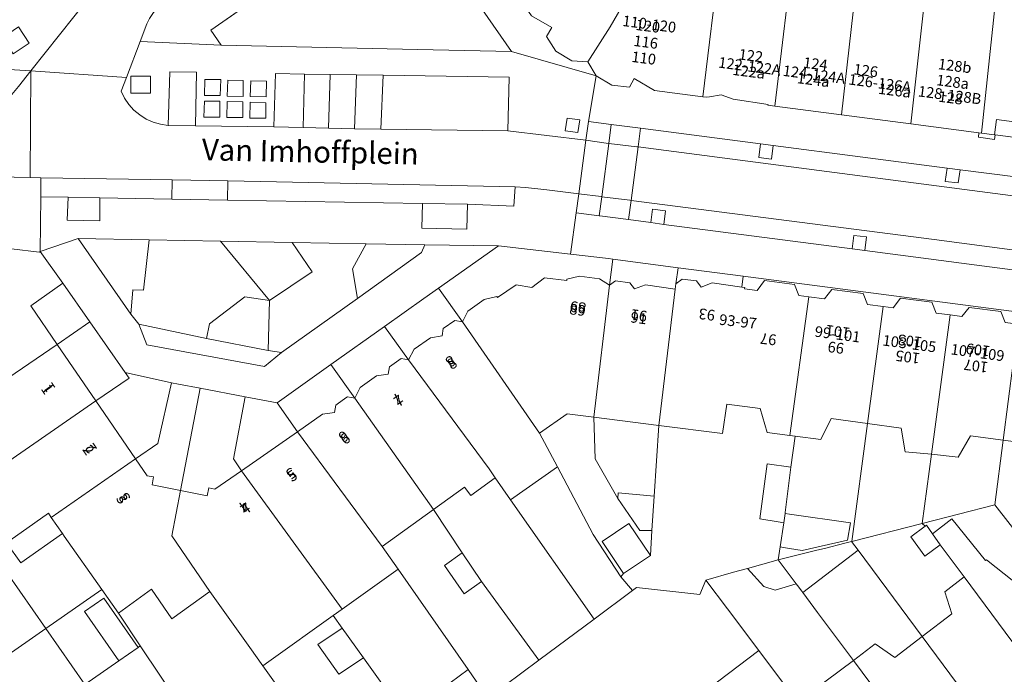
# Model space of a CAD drawing. Units: metres. Extents: x 80931 to 85533, y 454603 to 458423.
# Drawn here: x 83185 to 83277, y 455283 to 455344 of the extents above; entities that cross this region are included whole.
import ezdxf
from ezdxf.enums import TextEntityAlignment as Align

# ---------------------------------------------------------------- set-up
doc = ezdxf.new("R2010")
doc.units = ezdxf.units.M
doc.header["$MEASUREMENT"] = 0
for name, color, linetype, lineweight in [('Begroeid terreindeel_groenvoorziening_0', 7, 'Continuous', 0), ('Begroeid terreindeel_groenvoorziening_heesters_0', 7, 'Continuous', 0), ('Begroeid terreindeel_groenvoorziening_planten_0', 7, 'Continuous', 0), ('Begroeid terreindeel_groenvoorziening_struikrozen_0', 7, 'Continuous', 0), ('Nummeraanduiding', 7, 'Continuous', 0), ('Nummeraanduidingreeks', 7, 'Continuous', 0), ('Onbegroeid terreindeel_erf_0', 7, 'Continuous', 0), ('Onbegroeid terreindeel_gesloten verharding_0', 7, 'Continuous', 0), ('Onbegroeid terreindeel_onverhard_0', 7, 'Continuous', 0), ('Openbare ruimte label_Weg', 7, 'Continuous', 0), ('Pand_0', 7, 'Continuous', 0), ('Scheiding_0', 7, 'Continuous', 0), ('Wegdeel_open verharding_0', 7, 'Continuous', 0), ('Wegdeel_open verharding_gebakken klinkers_0', 7, 'Continuous', 0), ('Wegdeel_open verharding_gebakken klinkers_verkeersdrempel_0', 7, 'Continuous', 0), ('Wegdeel_open verharding_sierbestrating_0', 7, 'Continuous', 0), ('Wegdeel_open verharding_tegels_0', 7, 'Continuous', 0)]:
    doc.layers.add(name, color=color, linetype=linetype, lineweight=lineweight)

# ---------------------------------------------------------------- blocks, each defined once
blk = doc.blocks.new('BGT_lev_stadsdelen_Haagse Hout_REALDWG_1_FMEBLOCK103')
at = {"layer": 'Wegdeel_open verharding_tegels_0'}
blk.add_lwpolyline([(-29.1475, 5.902), (-33.6335, 6.489), (-33.6925, 6.056), (-35.1995, 6.263), (-35.1425, 6.682), (-41.4805, 7.503), (-47.9505, 8.354), (-54.1315, 9.167), (-54.7795, 9.252), (-54.7735, 9.325), (-58.0215, 9.805), (-59.1295, 10.208), (-60.2355, 10.02), (-60.4805, 9.978), (-60.8375, 10.024), (-65.3445, 10.603), (-67.2215, 11.724), (-67.6805, 10.91), (-69.3055, 11.1), (-70.7605, 11.991), (-71.4975, 7.738), (-69.3765, 7.46), (-66.6505, 7.103), (-55.4755, 5.639), (-54.2975, 5.491), (-38.0955, 3.385), (-36.8945, 3.232), (-20.7045, 1.17)], dxfattribs=at)
blk = doc.blocks.new('BGT_lev_stadsdelen_Haagse Hout_REALDWG_1_FMEBLOCK230')
at = {"layer": 'Onbegroeid terreindeel_erf_0'}
for points in [[(13.287, 3.5), (18.95, 7.773), (16.014, 11.657), (13.997, 14.323), (13.442, 12.98), (7.552, 13.653), (7.17, 13.369), (3.609, 10.714), (-1.55, 6.868), (-6.279, 3.344), (-8.107, 6.021), (-13.981, 1.67), (-18.95, -2.01), (-14.376, -8.586), (-10.387, -14.323), (-9.734, -13.868), (-7.827, -12.43), (-4.163, -9.665), (-2.038, -8.062), (1.796, -5.169), (7.344, -0.983)], [(-7.27, -3.795), (-3.817, -8.802), (-10.247, -13.237), (-13.701, -8.231)]]:
    blk.add_lwpolyline(points, close=True, dxfattribs=at)
blk = doc.blocks.new('BGT_lev_stadsdelen_Haagse Hout_REALDWG_1_FMEBLOCK292')
at = {"layer": 'Wegdeel_open verharding_tegels_0'}
for points in [[(-34.602, 48.948), (-34.421, 49.073), (-31.449, 44.782), (-31.621, 44.783), (-31.682, 44.875), (-32.531, 44.309), (-31.729, 43.106), (-31.337, 41.925), (-30.468, 41.208), (-29.66, 40.058), (-28.838, 40.637), (-28.895, 40.719), (-28.714, 40.844), (-25.738, 36.556), (-22.277, 31.564), (-18.886, 26.668), (-15.418, 21.677), (-13.971, 19.584), (-12.095, 16.881), (-10.425, 14.457), (-8.553, 11.759), (-6.87, 9.349), (-4.981, 6.63), (-3.299, 4.21), (-1.412, 1.509), (-1.098, 1.055), (2.296, -3.843), (5.678, -8.725), (9.329, -14.008), (12.54, -18.656), (16.026, -23.701), (19.205, -28.3), (22.823, -33.521), (26.322, -38.567), (29.95, -43.797), (33.338, -48.692), (36.73, -53.592), (37.484, -54.685), (39.439, -53.278), (38.571, -52.051), (39.859, -51.159), (28.192, -34.286), (26.627, -32.023), (-13.415, 25.886), (-14.98, 28.148), (-24.672, 42.165), (-23.198, 43.186), (-26.361, 47.746), (-26.367, 47.756), (-26.839, 48.578), (-28.017, 53.283), (-28.89, 53.425), (-39.841, 54.685), (-39.859, 54.459), (-39.05, 53.976), (-37.824, 53.245), (-37.643, 53.37)], [(-30.321, 53.056), (-28.932, 53.376), (-28.601, 51.983), (-30, 51.651)], [(-28.14, 50.056), (-29.544, 49.752), (-29.87, 51.157), (-28.48, 51.481)], [(-27.244, 42.865), (-27.903, 43.843), (-26.919, 44.506), (-26.26, 43.527)], [(-22.689, 35.773), (-23.533, 37.003), (-22.44, 37.752), (-21.597, 36.522)], [(-16.663, 27.548), (-17.32, 28.525), (-16.356, 29.173), (-15.699, 28.196)], [(-11.681, 20.381), (-12.352, 21.347), (-11.398, 22.009), (-10.727, 21.043)], [(-5.868, 11.943), (-6.904, 13.438), (-5.855, 14.178), (-4.821, 12.696)], [(2.535, 1.883), (3.223, 0.902), (2.258, 0.225), (1.57, 1.206)], [(7.297, -7.072), (8.264, -6.402), (8.932, -7.367), (7.965, -8.036)], [(14.065, -14.79), (14.729, -15.76), (13.765, -16.42), (13.101, -15.45)], [(19.54, -22.684), (20.212, -23.664), (19.116, -24.414), (18.445, -23.434)], [(23.793, -28.865), (24.64, -30.06), (23.696, -30.73), (22.848, -29.534)], [(31.138, -39.476), (32.152, -40.925), (31.184, -41.602), (30.17, -40.153)]]:
    blk.add_lwpolyline(points, close=True, dxfattribs=at)
blk = doc.blocks.new('BGT_lev_stadsdelen_Haagse Hout_REALDWG_1_FMEBLOCK721')
at = {"layer": 'Wegdeel_open verharding_tegels_0'}
for points in [[(9.624, 6.952), (4.62, 3.538), (-2.181, -1.151), (-9.032, -5.886), (-9.663, -6.262), (1.516, -6.952), (8.174, 1.471), (8.684, 2.29), (9.093, 3.164), (9.394, 4.08), (9.586, 5.026), (9.662, 5.988)], [(0.37, -2.87), (1.367, -4.374), (-0.137, -5.371), (-1.134, -3.867)]]:
    blk.add_lwpolyline(points, close=True, dxfattribs=at)
blk = doc.blocks.new('BGT_lev_stadsdelen_Haagse Hout_REALDWG_1_FMEBLOCK1376')
at = {"layer": 'Wegdeel_open verharding_tegels_0'}
for points in [[(0.617, 1.955), (-0.566, 2.096), (-15.487, 4.042), (-16.654, 4.212), (-34.195, 6.48), (-35.399, 6.655), (-37.466, 6.918), (-40.149, 7.26), (-40.205, 7.267), (-42.352, 7.54), (-42.871, 3.697), (-39.349, 3.29), (-38.937, 3.236), (-32.867, 2.439), (-26.801, 1.641), (29.569, -5.697), (35.775, -6.507), (42.87, -7.54), (42.831, -7.242), (42.349, -5.808), (41.557, -4.423), (40.674, -3.359), (39.801, -2.627), (38.687, -1.884), (37.633, -1.372), (36.64, -1.011), (34.739, -0.752), (34.523, -2.478), (24.832, -1.218), (22.094, -0.862), (15.69, -0.029), (14.53, 0.146)], [(35.375, -2.774), (35.53, -1.63), (36.722, -1.791), (36.567, -2.936)]]:
    blk.add_lwpolyline(points, close=True, dxfattribs=at)
blk = doc.blocks.new('BGT_lev_stadsdelen_Haagse Hout_REALDWG_1_FMEBLOCK1377')
at = {"layer": 'Wegdeel_open verharding_tegels_0'}
for points in [[(19.98, 0.582), (8.801, 1.272), (-15.475, 3.789), (-19.589, 4.215), (-19.98, 0.878), (-18.763, 0.75), (-17.539, 0.617), (-6.652, -0.47), (-3.713, -0.764), (-1.607, -1.051), (-0.391, -1.172), (10.532, -2.302), (10.892, -2.334), (10.748, -4.123), (12.162, -4.215), (13.126, -4.156), (14.077, -3.987), (15.002, -3.709), (15.89, -3.328), (16.727, -2.845), (17.503, -2.269), (18.208, -1.609), (18.832, -0.872)], [(14.722, -1.155), (16.69, 0.269), (17.606, -1.182), (16.732, -1.803), (15.493, -2.221)]]:
    blk.add_lwpolyline(points, close=True, dxfattribs=at)
blk = doc.blocks.new('BGT_lev_stadsdelen_Haagse Hout_REALDWG_1_FMEBLOCK1389')
at = {"layer": 'Wegdeel_open verharding_tegels_0'}
for points in [[(-0.132, 1.365), (-0.185, 1.369), (-3.111, 1.67), (-6.26, 1.994), (-7.474, 2.123), (-13.668, 2.748), (-13.508, 4.54), (-16.867, 4.871), (-16.968, 4.881), (-17.847, 4.928), (-18.727, 4.874), (-19.594, 4.718), (-20.437, 4.464), (-21.246, 4.114), (-22.009, 3.673), (-22.716, 3.148), (-23.358, 2.544), (-23.926, 1.871), (-24.413, 1.137), (-24.812, 0.351), (-24.89, 0.133), (-17.492, -0.473), (-4.872, -1.685), (0.263, -2.213), (8.961, -3.107), (17.109, -3.992), (22.093, -4.54), (22.154, -4.62), (24.733, -4.929), (24.812, -4.863), (24.878, 0.207), (24.891, 1.996), (23.885, 2.019), (17.909, 2.156), (17.86, 0.355), (12.166, 0.558), (10.948, 0.603)], [(-14.168, 2.881), (-15.341, 2.987), (-15.231, 4.193), (-14.059, 4.086)], [(19.611, -0.015), (20.971, -0.06), (20.922, -1.537), (19.563, -1.493)]]:
    blk.add_lwpolyline(points, close=True, dxfattribs=at)
blk = doc.blocks.new('BGT_lev_stadsdelen_Haagse Hout_REALDWG_1_FMEBLOCK1392')
at = {"layer": 'Wegdeel_open verharding_tegels_0'}
for points in [[(-0.0205, 2.635), (-3.7505, 8.013), (-2.7235, 8.767), (-3.2085, 9.508), (-4.2945, 8.757), (-6.0555, 11.304), (-7.7885, 13.81), (-9.4195, 16.17), (-11.0665, 18.553), (-12.7995, 21.06), (-14.5755, 23.628), (-16.3055, 26.126), (-16.3905, 26.249), (-18.1715, 28.82), (-22.6075, 35.137), (-27.2235, 41.992), (-30.2465, 46.306), (-29.7365, 51.304), (-37.1345, 51.91), (-37.3485, 51.116), (-37.4605, 50.301), (-37.4705, 49.479), (-37.3785, 48.661), (-37.1835, 47.862), (-36.8915, 47.093), (-36.5045, 46.367), (-36.0305, 45.695), (-34.4855, 43.415), (-32.9745, 44.395), (-24.6605, 32.332), (-24.2335, 31.713), (-23.5675, 30.744), (-23.1035, 30.064), (-21.7375, 28.061), (-6.7855, 6.453), (-0.7155, -2.304), (-0.0435, -3.303), (3.0515, -7.728), (9.5075, -17.071), (10.1655, -18.047), (16.9605, -27.83), (18.5305, -30.089), (19.6055, -31.637), (20.2515, -32.624), (29.8205, -46.412), (28.3235, -47.437), (29.0995, -48.498), (29.2325, -48.679), (29.5785, -49.072), (30.5265, -50.147), (31.3955, -50.818), (31.4665, -50.85), (33.0365, -51.554), (34.7995, -51.91), (36.5975, -51.869), (37.4705, -51.651), (34.2165, -46.964), (31.2615, -42.644), (31.1835, -42.53), (27.2525, -36.87), (23.2265, -31.073), (23.2015, -31.037), (19.2335, -25.269), (15.2805, -19.522), (11.1705, -13.548), (7.2745, -7.884), (3.6285, -2.627)], [(-34.3715, 44.103), (-35.0345, 45.078), (-34.0045, 45.778), (-33.3415, 44.803)], [(30.6705, -47.879), (29.7245, -48.549), (29.0285, -47.566), (29.9745, -46.896)]]:
    blk.add_lwpolyline(points, close=True, dxfattribs=at)
blk = doc.blocks.new('BGT_lev_stadsdelen_Haagse Hout_REALDWG_1_FMEBLOCK1674')
at = {"layer": 'Wegdeel_open verharding_tegels_0'}
for points in [[(-17.75, -3.216), (-17.588, 1.775), (-15.118, 1.734), (-15.207, -3.249), (-7.894, -3.354), (-7.746, 1.612), (-5.048, 1.57), (-2.649, 1.533), (-0.202, 1.495), (2.268, 1.457), (13.992, 1.28), (13.885, -3.701), (21.143, -4.587), (21.372, -2.836), (22.11, 1.417), (14.23, 3.68), (5.477, 3.871), (-2.97, 4.055), (-12.793, 4.269), (-20.345, 4.586), (-21.617, 1.256), (-22.11, -0.033), (-21.795, -0.668), (-21.397, -1.255), (-20.921, -1.782), (-20.378, -2.239), (-19.777, -2.617), (-19.132, -2.909), (-18.451, -3.11)], [(-19.398, -0.22), (-21.226, -0.218), (-21.221, 1.379), (-19.395, 1.375)], [(-14.323, 1.049), (-12.849, 1.055), (-12.887, -0.438), (-14.345, -0.418)], [(-10.754, 0.973), (-10.766, -0.528), (-12.24, -0.494), (-12.181, 1.003)], [(-10.054, 0.943), (-8.602, 0.908), (-8.611, -0.557), (-10.094, -0.534)], [(-12.917, -0.958), (-12.935, -2.445), (-14.41, -2.448), (-14.359, -0.968)], [(-10.796, -1.004), (-10.791, -2.481), (-12.276, -2.483), (-12.243, -0.985)], [(-8.658, -1.094), (-8.652, -2.545), (-10.133, -2.542), (-10.096, -1.057)], [(20.567, -2.695), (20.405, -3.875), (19.223, -3.714), (19.386, -2.534)]]:
    blk.add_lwpolyline(points, close=True, dxfattribs=at)

msp = doc.modelspace()

# ---------------------------------------------------------------- linework, layer by layer
at = {"layer": 'Begroeid terreindeel_groenvoorziening_0'}
for points in [[(83275.731, 455332.802), (83275.666, 455332.811), (83274.452, 455332.965), (83274.222, 455332.995), (83274.165, 455332.576), (83275.672, 455332.369)], [(83192.403, 455326.93), (83189.446, 455326.988), (83189.362, 455324.842), (83192.382, 455324.782)], [(83226.603, 455326.329), (83222.44, 455326.42), (83222.379, 455324.107), (83226.559, 455324.015)]]:
    msp.add_lwpolyline(points, close=True, dxfattribs=at)
at = {"layer": 'Begroeid terreindeel_groenvoorziening_heesters_0'}
for points in [[(83196.98, 455323.022), (83190.381, 455323.143), (83195.283, 455316.096), (83195.468, 455318.371), (83196.466, 455318.324)], [(83203.637, 455322.9), (83196.98, 455323.022), (83196.466, 455318.324), (83195.468, 455318.371), (83195.283, 455316.096), (83196.034, 455315.186), (83202.329, 455313.843), (83202.599, 455315.191), (83205.89, 455317.716), (83208.184, 455317.389)], [(83222.646, 455322.552), (83217.181, 455322.652), (83215.913, 455320.334), (83216.381, 455317.575), (83222.321, 455321.83)], [(83208.184, 455317.389), (83205.89, 455317.716), (83202.599, 455315.191), (83202.329, 455313.843), (83208.048, 455312.727)]]:
    msp.add_lwpolyline(points, close=True, dxfattribs=at)
at = {"layer": 'Begroeid terreindeel_groenvoorziening_planten_0'}
for points in [[(83224.953, 455348.864), (83220.583, 455355.047), (83215.686, 455351.594), (83214.478, 455350.731), (83202.718, 455342.549), (83203.701, 455341.156), (83213.525, 455340.942), (83221.972, 455340.758), (83230.724, 455340.567), (83225.806, 455347.618)], [(83215.913, 455320.334), (83217.181, 455322.652), (83210.301, 455322.778), (83212.173, 455320.054), (83208.184, 455317.389), (83208.048, 455312.727), (83209.318, 455312.521), (83216.381, 455317.575)]]:
    msp.add_lwpolyline(points, close=True, dxfattribs=at)
at = {"layer": 'Begroeid terreindeel_groenvoorziening_struikrozen_0'}
msp.add_lwpolyline([(83210.301, 455322.778), (83203.637, 455322.9), (83208.184, 455317.389), (83212.173, 455320.054)], close=True, dxfattribs=at)
at = {"layer": 'Onbegroeid terreindeel_erf_0'}
for points in [[(83280.474, 455334.178), (83279.846, 455333.707), (83275.847, 455334.24), (83275.666, 455332.811), (83275.731, 455332.802), (83280.217, 455332.215)], [(83233.776, 455319.474), (83235.859, 455319.248), (83235.873, 455319.356), (83237.056, 455319.628), (83238.907, 455319.384), (83239.825, 455318.792), (83240.144, 455321.222), (83239.732, 455321.276), (83236.21, 455321.683), (83229.509, 455322.458), (83223.921, 455318.526), (83226.143, 455315.404), (83226.653, 455316.379), (83228.179, 455317.472), (83229.348, 455317.753), (83229.413, 455317.665), (83231.156, 455318.827), (83232.601, 455318.589)], [(83246.214, 455320.425), (83240.144, 455321.222), (83239.825, 455318.792), (83240.393, 455319.194), (83241.713, 455319.02), (83242.155, 455318.471), (83243.198, 455318.826), (83245.957, 455318.439), (83246.016, 455318.915)], [(83252.28, 455319.627), (83246.214, 455320.425), (83246.016, 455318.915), (83246.607, 455319.362), (83247.93, 455319.198), (83248.362, 455318.63), (83249.402, 455319.022), (83252.157, 455318.632)], [(83188.938, 455318.992), (83185.965, 455316.874), (83188.427, 455313.275), (83191.455, 455315.394)], [(83225.446, 455315.523), (83226.143, 455315.404), (83223.921, 455318.526), (83222.55, 455317.561), (83218.905, 455314.967), (83221.117, 455311.859), (83221.637, 455312.833), (83223.169, 455313.913), (83224.251, 455314.072), (83224.364, 455314.755)], [(83191.455, 455315.394), (83188.427, 455313.275), (83192.013, 455308.033), (83195.114, 455310.154), (83194.753, 455310.681)], [(83219.353, 455311.201), (83220.44, 455311.971), (83221.117, 455311.859), (83218.905, 455314.967), (83213.898, 455311.404), (83216.115, 455308.289), (83216.629, 455309.263), (83218.154, 455310.353), (83219.238, 455310.525)], [(83214.347, 455307.638), (83214.484, 455307.735), (83215.303, 455308.312), (83215.435, 455308.405), (83216.115, 455308.289), (83213.898, 455311.404), (83208.914, 455307.857), (83210.804, 455305.142), (83213.131, 455306.783), (83214.229, 455306.962)], [(83199.052, 455309.725), (83194.753, 455310.681), (83195.114, 455310.154), (83192.013, 455308.033), (83195.707, 455302.632), (83197.792, 455304.057)], [(83201.729, 455309.202), (83199.708, 455309.579), (83199.052, 455309.725), (83197.792, 455304.057), (83195.707, 455302.632), (83196.791, 455301.048), (83197.379, 455300.951), (83197.259, 455300.221), (83199.897, 455299.697)], [(83205.913, 455308.419), (83201.729, 455309.202), (83199.897, 455299.697), (83202.389, 455299.203), (83202.533, 455299.929), (83203.102, 455299.816), (83205.591, 455301.531), (83204.831, 455302.633)], [(83210.804, 455305.142), (83208.914, 455307.857), (83205.913, 455308.419), (83204.831, 455302.633), (83205.591, 455301.531)], [(83254.502, 455302.166), (83256.723, 455301.849), (83257.106, 455304.735), (83256.619, 455304.799), (83254.503, 455305.077), (83253.868, 455307.322), (83250.743, 455307.728), (83250.349, 455305.001), (83244.425, 455305.748), (83243.995, 455299.16), (83243.786, 455295.964), (83243.634, 455293.64), (83241.143, 455291.969), (83240.874, 455291.644), (83241.961, 455290.379), (83242.342, 455290.663), (83248.233, 455289.99), (83248.788, 455291.333), (83251.387, 455292.07), (83252.673, 455292.43), (83252.686, 455292.433), (83255.543, 455293.232), (83255.723, 455294.443), (83256.057, 455296.684), (83255.525, 455296.771), (83253.812, 455297.05)], [(83238.484, 455302.633), (83238.371, 455306.512), (83235.881, 455306.826), (83233.323, 455305.024), (83234.978, 455301.887), (83238.298, 455295.593), (83240.874, 455291.644), (83241.143, 455291.969), (83239.149, 455294.94), (83241.64, 455296.612), (83243.634, 455293.64), (83243.786, 455295.964), (83242.668, 455295.949), (83240.609, 455298.944)], [(83244.425, 455305.748), (83238.371, 455306.512), (83238.484, 455302.633), (83240.609, 455298.944), (83240.647, 455299.475), (83243.995, 455299.16)], [(83263.855, 455305.912), (83260.453, 455306.382), (83259.494, 455304.42), (83257.106, 455304.735), (83256.723, 455301.849), (83256.182, 455297.654), (83256.169, 455297.551), (83256.573, 455297.494), (83262.265, 455296.692), (83262.001, 455295.059), (83257.755, 455294.104), (83256.578, 455294.3), (83256.228, 455294.359), (83255.723, 455294.443), (83255.543, 455293.232), (83259.139, 455294.119), (83259.831, 455294.296), (83261.737, 455294.784), (83262.351, 455294.941), (83262.397, 455294.953)], [(83269.8, 455303.085), (83267.359, 455303.289), (83266.979, 455305.481), (83263.855, 455305.912), (83262.397, 455294.953), (83268.933, 455296.626)], [(83276.468, 455304.369), (83273.442, 455304.762), (83272.274, 455302.783), (83269.8, 455303.085), (83268.933, 455296.626), (83275.691, 455298.357)], [(83282.004, 455298.713), (83282.443, 455301.953), (83280.147, 455302.198), (83279.59, 455303.963), (83276.468, 455304.369), (83275.691, 455298.357), (83279.767, 455293.155), (83283.908, 455296.295)], [(83234.978, 455301.887), (83230.627, 455298.82), (83238.399, 455287.724), (83241.961, 455290.379), (83240.874, 455291.644), (83238.298, 455295.593)], [(83230.627, 455298.82), (83229.186, 455300.877), (83226.912, 455299.227), (83226.328, 455300.001), (83223.44, 455297.916), (83226.113, 455293.87), (83227.931, 455291.21), (83233.24, 455283.878), (83238.399, 455287.724)], [(83275.691, 455298.357), (83268.933, 455296.626), (83269.21, 455296.36), (83269.33, 455296.449), (83269.891, 455295.649), (83271.711, 455297.037), (83274.844, 455293.156), (83274.927, 455293.219), (83277.459, 455291.205), (83279.889, 455292.993), (83279.767, 455293.155)], [(83227.931, 455291.21), (83226.32, 455290.078), (83224.464, 455292.703), (83226.113, 455293.87), (83223.44, 455297.916), (83218.668, 455294.47), (83220.167, 455292.378), (83226.683, 455283.031), (83228.512, 455280.354), (83233.24, 455283.878)], [(83270.611, 455294.624), (83269.196, 455293.586), (83267.891, 455295.386), (83269.21, 455296.36), (83268.933, 455296.626), (83262.397, 455294.953), (83262.351, 455294.941), (83262.963, 455294.119), (83268.94, 455286.082), (83271.693, 455288.193), (83271.047, 455290.248), (83272.858, 455291.635)], [(83189.088, 455295.451), (83188.929, 455295.679), (83185.035, 455292.957), (83183.716, 455294.81), (83182.753, 455294.124), (83177.168, 455290.141), (83178.399, 455288.358), (83183.714, 455292.033), (83183.75, 455292.058), (83187.383, 455286.829), (83192.578, 455290.457)], [(83262.963, 455294.119), (83257.815, 455290.192), (83259.199, 455288.34), (83262.543, 455283.865), (83264.575, 455285.413), (83266.401, 455284.135), (83268.94, 455286.082)], [(83220.167, 455292.378), (83214.938, 455288.634), (83214.113, 455288.043), (83214.952, 455286.884), (83216.921, 455284.116), (83220.81, 455278.68), (83226.683, 455283.031)], [(83259.199, 455288.34), (83257.815, 455290.192), (83257.73, 455290.306), (83257.319, 455290.855), (83257.21, 455291.001), (83255.258, 455290.417), (83254.205, 455290.741), (83252.686, 455292.433), (83252.673, 455292.43), (83251.387, 455292.07), (83248.788, 455291.333), (83250.804, 455288.667), (83253.74, 455284.783), (83257.326, 455279.974), (83262.543, 455283.865)], [(83190.968, 455288.421), (83192.773, 455289.669), (83195.951, 455285.074), (83196.154, 455285.215), (83194.116, 455288.255), (83192.578, 455290.457), (83187.383, 455286.829), (83190.992, 455281.635), (83194.147, 455283.823)], [(83207.568, 455283.357), (83206.341, 455285.077), (83202.637, 455290.284), (83199.108, 455287.753), (83197.21, 455290.517), (83194.116, 455288.255), (83196.154, 455285.215), (83198.033, 455282.414), (83199.638, 455280.02), (83200.681, 455280.758), (83201.577, 455281.392), (83204.308, 455277.871), (83205.982, 455275.713), (83209.75, 455270.855), (83214.288, 455273.944), (83214.044, 455274.286)], [(83216.921, 455284.116), (83214.632, 455282.587), (83212.684, 455285.34), (83214.952, 455286.884), (83214.113, 455288.043), (83208.125, 455283.756), (83207.568, 455283.357), (83214.044, 455274.286), (83214.288, 455273.944), (83214.846, 455274.323), (83215.841, 455275), (83220.81, 455278.68)], [(83198.033, 455282.414), (83196.154, 455285.215), (83195.951, 455285.074), (83194.147, 455283.823), (83190.992, 455281.635), (83194.599, 455276.443), (83197.638, 455278.6), (83199.638, 455280.02)], [(83257.326, 455279.974), (83253.74, 455284.783), (83248.077, 455280.51), (83250.724, 455276.852), (83252.568, 455274.404), (83253.669, 455272.987), (83259.316, 455277.237)]]:
    msp.add_lwpolyline(points, close=True, dxfattribs=at)
msp.add_lwpolyline([(83308.65, 455312.289), (83252.28, 455319.627), (83252.157, 455318.632), (83252.424, 455318.594), (83252.406, 455318.465), (83253.584, 455318.298), (83254.272, 455319.229), (83257.054, 455318.871), (83257.467, 455317.85), (83258.394, 455317.731), (83259.847, 455317.544), (83260.521, 455318.415), (83263.435, 455318.037), (83263.848, 455317.016), (83265.306, 455316.827), (83266.228, 455316.707), (83266.905, 455317.585), (83269.838, 455317.212), (83270.253, 455316.192), (83271.557, 455316.026), (83272.634, 455315.889), (83273.319, 455316.737), (83276.246, 455316.35), (83276.655, 455315.327)], dxfattribs=at)
at = {"layer": 'Onbegroeid terreindeel_gesloten verharding_0'}
for points in [[(83202.171, 455337.936), (83202.149, 455336.469), (83203.607, 455336.449), (83203.645, 455337.942)], [(83205.741, 455337.86), (83204.314, 455337.889), (83204.254, 455336.393), (83205.728, 455336.359)], [(83206.44, 455337.83), (83206.401, 455336.353), (83207.883, 455336.33), (83207.893, 455337.795)], [(83203.577, 455335.929), (83202.136, 455335.919), (83202.084, 455334.439), (83203.56, 455334.442)], [(83205.698, 455335.883), (83204.252, 455335.902), (83204.219, 455334.404), (83205.704, 455334.406)], [(83207.837, 455335.793), (83206.398, 455335.83), (83206.361, 455334.345), (83207.842, 455334.342)]]:
    msp.add_lwpolyline(points, close=True, dxfattribs=at)
at = {"layer": 'Onbegroeid terreindeel_onverhard_0'}
for points in [[(83184.832, 455342.841), (83183.328, 455341.844), (83184.325, 455340.34), (83185.829, 455341.337)], [(83195.273, 455338.266), (83195.269, 455336.669), (83197.096, 455336.666), (83197.099, 455338.262)], [(83236.9, 455333.012), (83237.061, 455334.192), (83235.88, 455334.353), (83235.718, 455333.173)], [(83255.067, 455331.804), (83253.889, 455331.952), (83253.726, 455330.698), (83254.914, 455330.546)], [(83272.47, 455329.545), (83271.269, 455329.698), (83271.084, 455328.469), (83272.286, 455328.333)], [(83243.682, 455324.641), (83244.886, 455324.466), (83245.041, 455325.719), (83243.848, 455325.883)], [(83262.427, 455322.198), (83263.594, 455322.028), (83263.757, 455323.293), (83262.577, 455323.428)]]:
    msp.add_lwpolyline(points, close=True, dxfattribs=at)
at = {"layer": 'Pand_0'}
for points in [[(83237.818, 455339.589), (83239.907, 455342.863), (83244.935, 455351.559), (83241.833, 455353.389), (83240.806, 455355.011), (83242.154, 455356.068), (83242.758, 455356.859), (83241.409, 455358.782), (83240.596, 455358.251), (83238.235, 455361.655), (83226.076, 455353.252), (83232.566, 455343.886), (83234.474, 455342.799), (83233.973, 455341.959), (83234.845, 455340.579), (83236.313, 455339.695)], [(83267.884, 455333.816), (83269.467, 455348.084), (83269.316, 455348.103), (83265.711, 455348.564), (83265.408, 455348.602), (83265.698, 455350.872), (83266.609, 455350.723), (83267.25, 455355.844), (83264.025, 455356.227), (83263.033, 455348.92), (83261.414, 455334.667)], [(83275.78, 455345.56), (83276.031, 455347.277), (83274.152, 455347.517), (83274.858, 455352.81), (83270.182, 455353.445), (83269.598, 455349.115), (83269.467, 455348.084), (83267.884, 455333.816), (83274.222, 455332.995), (83274.452, 455332.965)], [(83248.527, 455336.337), (83250.11, 455349.352), (83248.313, 455349.567), (83244.935, 455351.559), (83239.907, 455342.863), (83237.818, 455339.589), (83238.604, 455338.304), (83240.059, 455337.413), (83241.684, 455337.223), (83242.143, 455338.037), (83244.02, 455336.916)], [(83255.233, 455335.48), (83257.054, 455350.706), (83256.815, 455350.732), (83256.685, 455349.692), (83252.992, 455350.194), (83253.094, 455351.26), (83250.697, 455351.485), (83250.297, 455350.533), (83250.11, 455349.352), (83248.527, 455336.337), (83248.884, 455336.291), (83249.129, 455336.333), (83250.235, 455336.521), (83251.343, 455336.118), (83254.591, 455335.638), (83254.585, 455335.565)], [(83261.414, 455334.667), (83263.033, 455348.92), (83259.311, 455349.372), (83259.491, 455350.439), (83257.054, 455350.706), (83255.233, 455335.48)], [(83280.615, 455335.193), (83281.696, 455344.81), (83275.78, 455345.56), (83274.452, 455332.965), (83275.666, 455332.811), (83275.847, 455334.24), (83279.846, 455333.707), (83280.474, 455334.178)], [(83178.617, 455306.605), (83188.427, 455313.275), (83185.965, 455316.874), (83188.938, 455318.992), (83186.834, 455321.946), (83186.755, 455321.88), (83184.176, 455322.189), (83184.115, 455322.269), (83182.89, 455321.338), (83182.465, 455321.952), (83181.642, 455322.014), (83181.665, 455322.162), (83181.494, 455322.189), (83181.461, 455322.046), (83180.303, 455321.215), (83179.372, 455322.564), (83179.222, 455322.463), (83179.109, 455322.614), (83176.896, 455321.032), (83175.757, 455320.217), (83176.795, 455318.506), (83179.799, 455313.949), (83175.708, 455310.993)], [(83226.143, 455315.404), (83233.323, 455305.024), (83235.881, 455306.826), (83238.371, 455306.512), (83239.825, 455318.792), (83238.907, 455319.384), (83237.056, 455319.628), (83235.873, 455319.356), (83235.859, 455319.248), (83233.776, 455319.474), (83232.601, 455318.589), (83231.156, 455318.827), (83229.413, 455317.665), (83229.348, 455317.753), (83228.179, 455317.472), (83226.653, 455316.379)], [(83239.825, 455318.792), (83238.371, 455306.512), (83244.425, 455305.748), (83245.957, 455318.439), (83243.198, 455318.826), (83242.155, 455318.471), (83241.713, 455319.02), (83240.393, 455319.194)], [(83245.957, 455318.439), (83244.425, 455305.748), (83250.349, 455305.001), (83250.743, 455307.728), (83253.868, 455307.322), (83254.503, 455305.077), (83256.619, 455304.799), (83258.394, 455317.731), (83257.467, 455317.85), (83257.054, 455318.871), (83254.272, 455319.229), (83253.584, 455318.298), (83252.406, 455318.465), (83252.424, 455318.594), (83252.157, 455318.632), (83249.402, 455319.022), (83248.362, 455318.63), (83247.93, 455319.198), (83246.607, 455319.362), (83246.016, 455318.915)], [(83258.394, 455317.731), (83256.619, 455304.799), (83257.106, 455304.735), (83259.494, 455304.42), (83260.453, 455306.382), (83263.855, 455305.912), (83265.306, 455316.827), (83263.848, 455317.016), (83263.435, 455318.037), (83260.521, 455318.415), (83259.847, 455317.544)], [(83265.306, 455316.827), (83263.855, 455305.912), (83266.979, 455305.481), (83267.359, 455303.289), (83269.8, 455303.085), (83271.557, 455316.026), (83270.253, 455316.192), (83269.838, 455317.212), (83266.905, 455317.585), (83266.228, 455316.707)], [(83271.557, 455316.026), (83269.8, 455303.085), (83272.274, 455302.783), (83273.442, 455304.762), (83276.468, 455304.369), (83277.865, 455315.167), (83276.655, 455315.327), (83276.246, 455316.35), (83273.319, 455316.737), (83272.634, 455315.889)], [(83277.865, 455315.167), (83276.468, 455304.369), (83279.59, 455303.963), (83280.147, 455302.198), (83282.443, 455301.953), (83284.128, 455314.366), (83283.054, 455314.505), (83282.641, 455315.526), (83279.713, 455315.905), (83279.034, 455315.012)], [(83226.143, 455315.404), (83225.446, 455315.523), (83224.364, 455314.755), (83224.251, 455314.072), (83223.169, 455313.913), (83221.637, 455312.833), (83221.117, 455311.859), (83228.627, 455301.714), (83229.186, 455300.877), (83230.627, 455298.82), (83234.978, 455301.887), (83233.323, 455305.024)], [(83179.251, 455299.202), (83192.013, 455308.033), (83188.427, 455313.275), (83178.617, 455306.605), (83175.605, 455304.485)], [(83216.115, 455308.289), (83223.44, 455297.916), (83226.328, 455300.001), (83226.912, 455299.227), (83229.186, 455300.877), (83228.627, 455301.714), (83221.117, 455311.859), (83220.44, 455311.971), (83219.353, 455311.201), (83219.238, 455310.525), (83218.154, 455310.353), (83216.629, 455309.263)], [(83210.804, 455305.142), (83218.668, 455294.47), (83223.44, 455297.916), (83216.115, 455308.289), (83215.435, 455308.405), (83215.303, 455308.312), (83214.484, 455307.735), (83214.347, 455307.638), (83214.229, 455306.962), (83213.131, 455306.783)], [(83195.707, 455302.632), (83192.013, 455308.033), (83179.251, 455299.202), (83182.753, 455294.124), (83183.716, 455294.81), (83185.085, 455295.784), (83187.602, 455297.577), (83187.875, 455297.186)], [(83205.591, 455301.531), (83214.938, 455288.634), (83220.167, 455292.378), (83218.668, 455294.47), (83210.804, 455305.142)], [(83199.085, 455295.482), (83199.897, 455299.697), (83197.259, 455300.221), (83197.379, 455300.951), (83196.791, 455301.048), (83195.707, 455302.632), (83187.875, 455297.186), (83188.929, 455295.679), (83189.088, 455295.451), (83192.578, 455290.457), (83194.116, 455288.255), (83197.21, 455290.517), (83199.108, 455287.753), (83202.637, 455290.284)], [(83256.057, 455296.684), (83256.169, 455297.551), (83256.182, 455297.654), (83256.723, 455301.849), (83254.502, 455302.166), (83253.812, 455297.05), (83255.525, 455296.771)], [(83202.637, 455290.284), (83206.341, 455285.077), (83207.568, 455283.357), (83208.125, 455283.756), (83214.113, 455288.043), (83214.938, 455288.634), (83205.591, 455301.531), (83203.102, 455299.816), (83202.533, 455299.929), (83202.389, 455299.203), (83199.897, 455299.697), (83199.085, 455295.482)], [(83243.995, 455299.16), (83240.647, 455299.475), (83240.609, 455298.944), (83242.668, 455295.949), (83243.786, 455295.964)], [(83188.929, 455295.679), (83187.875, 455297.186), (83187.602, 455297.577), (83185.085, 455295.784), (83183.716, 455294.81), (83185.035, 455292.957)], [(83262.265, 455296.692), (83256.573, 455297.494), (83256.169, 455297.551), (83256.057, 455296.684), (83255.723, 455294.443), (83256.228, 455294.359), (83256.578, 455294.3), (83257.755, 455294.104), (83262.001, 455295.059)], [(83241.64, 455296.612), (83239.149, 455294.94), (83241.143, 455291.969), (83243.634, 455293.64)], [(83280.833, 455291.7), (83279.889, 455292.993), (83277.459, 455291.205), (83274.927, 455293.219), (83274.844, 455293.156), (83271.711, 455297.037), (83269.891, 455295.649), (83270.611, 455294.624), (83272.858, 455291.635), (83281.199, 455280.397), (83286.283, 455284.234)], [(83270.611, 455294.624), (83269.891, 455295.649), (83269.33, 455296.449), (83269.21, 455296.36), (83267.891, 455295.386), (83269.196, 455293.586)], [(83262.963, 455294.119), (83262.351, 455294.941), (83261.737, 455294.784), (83259.831, 455294.296), (83259.139, 455294.119), (83255.543, 455293.232), (83257.21, 455291.001), (83257.319, 455290.855), (83257.73, 455290.306), (83257.815, 455290.192)], [(83226.113, 455293.87), (83224.464, 455292.703), (83226.32, 455290.078), (83227.931, 455291.21)], [(83255.543, 455293.232), (83252.686, 455292.433), (83254.205, 455290.741), (83255.258, 455290.417), (83257.21, 455291.001)], [(83183.75, 455292.058), (83183.714, 455292.033), (83178.399, 455288.358), (83176.355, 455286.945), (83175.685, 455287.917), (83171.058, 455284.54), (83171.543, 455283.799), (83175.279, 455278.384), (83187.383, 455286.829)], [(83268.94, 455286.082), (83276.056, 455276.517), (83281.199, 455280.397), (83272.858, 455291.635), (83271.047, 455290.248), (83271.693, 455288.193)], [(83192.773, 455289.669), (83190.968, 455288.421), (83194.147, 455283.823), (83195.951, 455285.074)], [(83178.921, 455273.116), (83190.992, 455281.635), (83187.383, 455286.829), (83175.279, 455278.384)], [(83214.952, 455286.884), (83212.684, 455285.34), (83214.632, 455282.587), (83216.921, 455284.116)], [(83262.543, 455283.865), (83270.877, 455272.624), (83276.056, 455276.517), (83268.94, 455286.082), (83266.401, 455284.135), (83264.575, 455285.413)], [(83262.543, 455283.865), (83257.326, 455279.974), (83259.316, 455277.237), (83265.53, 455269.025), (83265.728, 455268.761), (83270.877, 455272.624)]]:
    msp.add_lwpolyline(points, close=True, dxfattribs=at)
at = {"layer": 'Scheiding_0'}
for p, q in [((83214.478, 455350.731), (83202.718, 455342.549)), ((83202.718, 455342.549), (83203.701, 455341.156)), ((83203.701, 455341.156), (83213.525, 455340.942)), ((83213.525, 455340.942), (83221.972, 455340.758)), ((83221.972, 455340.758), (83230.724, 455340.567)), ((83275.666, 455332.811), (83275.731, 455332.802)), ((83275.731, 455332.802), (83280.217, 455332.215)), ((83195.283, 455316.096), (83190.381, 455323.143)), ((83190.381, 455323.143), (83196.98, 455323.022)), ((83196.98, 455323.022), (83203.637, 455322.9)), ((83203.637, 455322.9), (83210.301, 455322.778)), ((83210.301, 455322.778), (83217.181, 455322.652)), ((83217.181, 455322.652), (83222.646, 455322.552)), ((83239.732, 455321.276), (83240.144, 455321.222)), ((83240.144, 455321.222), (83246.214, 455320.425)), ((83246.214, 455320.425), (83252.28, 455319.627)), ((83188.938, 455318.992), (83191.455, 455315.394)), ((83218.905, 455314.967), (83222.55, 455317.561)), ((83191.455, 455315.394), (83194.753, 455310.681)), ((83213.898, 455311.404), (83218.905, 455314.967)), ((83208.048, 455312.727), (83202.329, 455313.843)), ((83208.914, 455307.857), (83213.898, 455311.404)), ((83199.708, 455309.579), (83201.729, 455309.202)), ((83201.729, 455309.202), (83205.913, 455308.419)), ((83205.913, 455308.419), (83208.914, 455307.857))]:
    msp.add_line(p, q, dxfattribs=at)
for points in [[(83230.724, 455340.567), (83225.806, 455347.618), (83224.953, 455348.864)], [(83222.646, 455322.552), (83222.321, 455321.83), (83216.381, 455317.575)], [(83216.381, 455317.575), (83209.318, 455312.521), (83208.048, 455312.727)], [(83202.329, 455313.843), (83196.034, 455315.186), (83195.283, 455316.096)], [(83194.753, 455310.681), (83195.114, 455310.154), (83192.013, 455308.033)]]:
    msp.add_lwpolyline(points, dxfattribs=at)
at = {"layer": 'Wegdeel_open verharding_0'}
msp.add_lwpolyline([(83192.636, 455347.182), (83185.978, 455338.759), (83194.878, 455338.143), (83196.15, 455341.473), (83196.781, 455343.124), (83197.022, 455343.629)], dxfattribs=at)
for points in [[(83198.745, 455333.671), (83201.288, 455333.638), (83201.376, 455338.621), (83198.906, 455338.662)], [(83208.6, 455333.533), (83211.308, 455333.475), (83211.447, 455338.457), (83208.748, 455338.499)], [(83213.663, 455333.424), (83213.845, 455338.42), (83211.447, 455338.457), (83211.308, 455333.475)], [(83216.101, 455333.371), (83216.292, 455338.382), (83213.845, 455338.42), (83213.663, 455333.424)], [(83218.555, 455333.318), (83218.762, 455338.344), (83216.292, 455338.382), (83216.101, 455333.371)], [(83272.47, 455329.545), (83272.286, 455328.333), (83271.084, 455328.469), (83271.269, 455329.698), (83255.067, 455331.804), (83254.914, 455330.546), (83253.726, 455330.698), (83253.889, 455331.952), (83242.714, 455333.416), (83242.49, 455331.683), (83302.059, 455323.895), (83302.297, 455325.717), (83289.874, 455327.331), (83289.679, 455326.084), (83288.478, 455326.229), (83288.66, 455327.483)], [(83202.329, 455313.843), (83196.034, 455315.186), (83196.782, 455313.247), (83207.728, 455311.243), (83209.318, 455312.521), (83208.048, 455312.727)]]:
    msp.add_lwpolyline(points, close=True, dxfattribs=at)
at = {"layer": 'Wegdeel_open verharding_gebakken klinkers_0'}
for points in [[(83226.076, 455353.252), (83223.62, 455356.796), (83220.583, 455355.047), (83224.953, 455348.864), (83225.806, 455347.618), (83230.724, 455340.567), (83238.604, 455338.304), (83237.818, 455339.589), (83236.313, 455339.695), (83234.845, 455340.579), (83233.973, 455341.959), (83234.474, 455342.799), (83232.566, 455343.886)], [(83185.978, 455338.759), (83184.83, 455337.306), (83184.206, 455336.568), (83183.501, 455335.908), (83182.725, 455335.333), (83181.888, 455334.85), (83181, 455334.468), (83180.075, 455334.19), (83179.124, 455334.021), (83178.16, 455333.962), (83176.746, 455334.054), (83162.206, 455335.56), (83161.969, 455330.026), (83165.235, 455329.706), (83172.468, 455329.257), (83179.931, 455328.965), (83185.907, 455328.828)], [(83185.907, 455328.828), (83186.913, 455328.805), (83199.125, 455328.598), (83204.307, 455328.51), (83208.838, 455328.433), (83231.047, 455327.946), (83232.025, 455327.889), (83234.004, 455327.665), (83236.971, 455327.316), (83237.637, 455332.3), (83230.379, 455333.186), (83218.555, 455333.318), (83216.101, 455333.371), (83213.663, 455333.424), (83211.308, 455333.475), (83208.6, 455333.533), (83201.288, 455333.638), (83198.745, 455333.671), (83198.044, 455333.777), (83197.363, 455333.978), (83196.717, 455334.27), (83196.117, 455334.648), (83195.574, 455335.105), (83195.098, 455335.632), (83194.7, 455336.219), (83194.385, 455336.854), (83194.878, 455338.143), (83185.978, 455338.759)], [(83239.757, 455332.001), (83239.734, 455332.004), (83237.637, 455332.3), (83236.971, 455327.316), (83239.048, 455327.048), (83239.109, 455327.04)], [(83302.059, 455323.895), (83242.49, 455331.683), (83241.845, 455326.688), (83270.056, 455323.055), (83301.408, 455318.907)], [(83189.446, 455326.988), (83192.403, 455326.93), (83199.093, 455326.816), (83199.125, 455328.598), (83186.913, 455328.805), (83186.9, 455327.016)], [(83204.285, 455326.728), (83204.307, 455328.51), (83199.125, 455328.598), (83199.093, 455326.816)], [(83204.285, 455326.728), (83222.44, 455326.42), (83226.603, 455326.329), (83230.915, 455326.161), (83231.047, 455327.946), (83208.838, 455328.433), (83204.307, 455328.51)]]:
    msp.add_lwpolyline(points, close=True, dxfattribs=at)
at = {"layer": 'Wegdeel_open verharding_gebakken klinkers_verkeersdrempel_0'}
msp.add_lwpolyline([(83242.49, 455331.683), (83242.385, 455331.697), (83239.757, 455332.001), (83239.109, 455327.04), (83241.734, 455326.702), (83241.845, 455326.688)], close=True, dxfattribs=at)
at = {"layer": 'Wegdeel_open verharding_sierbestrating_0'}
for points in [[(83230.379, 455333.186), (83230.486, 455338.166), (83218.762, 455338.344), (83218.555, 455333.318)], [(83239.988, 455333.773), (83237.867, 455334.051), (83237.637, 455332.3), (83239.734, 455332.004), (83239.757, 455332.001)], [(83242.714, 455333.416), (83239.988, 455333.773), (83239.757, 455332.001), (83242.385, 455331.697), (83242.49, 455331.683)], [(83239.109, 455327.04), (83239.048, 455327.048), (83236.971, 455327.316), (83236.729, 455325.526), (83238.876, 455325.253)], [(83241.845, 455326.688), (83241.734, 455326.702), (83239.109, 455327.04), (83238.876, 455325.253), (83238.932, 455325.246), (83241.615, 455324.904)], [(83270.056, 455323.055), (83241.845, 455326.688), (83241.615, 455324.904), (83243.682, 455324.641), (83243.848, 455325.883), (83245.041, 455325.719), (83244.886, 455324.466), (83262.427, 455322.198), (83262.577, 455323.428), (83263.757, 455323.293), (83263.594, 455322.028), (83278.515, 455320.082), (83278.665, 455321.316), (83279.871, 455321.179), (83279.698, 455319.941), (83293.611, 455318.132), (83293.774, 455319.376), (83294.962, 455319.203), (83294.771, 455317.957), (83301.175, 455317.124), (83301.408, 455318.907)]]:
    msp.add_lwpolyline(points, close=True, dxfattribs=at)
at = {"layer": 'Wegdeel_open verharding_tegels_0'}
for points in [[(83214.478, 455350.731), (83215.686, 455351.594), (83220.583, 455355.047), (83223.62, 455356.796), (83225.634, 455358.191), (83224.894, 455359.26), (83222.788, 455360.405), (83221.868, 455359.029), (83220.619, 455357.872), (83220.264, 455357.629), (83206.398, 455348.475), (83200.766, 455344.678), (83199.745, 455346.126), (83198.489, 455345.301), (83198.056, 455344.946), (83197.663, 455344.546), (83197.318, 455344.105), (83197.022, 455343.629), (83196.781, 455343.124), (83196.15, 455341.473), (83203.701, 455341.156), (83202.718, 455342.549)], [(83190.381, 455323.143), (83196.98, 455323.022), (83203.637, 455322.9), (83210.301, 455322.778), (83217.181, 455322.652), (83222.646, 455322.552), (83229.509, 455322.458), (83236.21, 455321.683), (83236.729, 455325.526), (83236.971, 455327.316), (83234.004, 455327.665), (83232.025, 455327.889), (83231.047, 455327.946), (83230.915, 455326.161), (83226.603, 455326.329), (83226.559, 455324.015), (83222.379, 455324.107), (83222.44, 455326.42), (83204.285, 455326.728), (83199.093, 455326.816), (83192.403, 455326.93), (83192.382, 455324.782), (83189.362, 455324.842), (83189.446, 455326.988), (83186.9, 455327.016), (83186.834, 455321.946)], [(83222.55, 455317.561), (83223.921, 455318.526), (83229.509, 455322.458), (83222.646, 455322.552), (83222.321, 455321.83), (83216.381, 455317.575), (83209.318, 455312.521), (83207.728, 455311.243), (83196.782, 455313.247), (83196.034, 455315.186), (83195.283, 455316.096), (83190.381, 455323.143), (83186.834, 455321.946), (83188.938, 455318.992), (83191.455, 455315.394), (83194.753, 455310.681), (83199.052, 455309.725), (83199.708, 455309.579), (83201.729, 455309.202), (83205.913, 455308.419), (83208.914, 455307.857), (83213.898, 455311.404), (83218.905, 455314.967)]]:
    msp.add_lwpolyline(points, close=True, dxfattribs=at)

# ---------------------------------------------------------------- block references
at = {"layer": 'Onbegroeid terreindeel_erf_0'}
msp.add_blockref('BGT_lev_stadsdelen_Haagse Hout_REALDWG_1_FMEBLOCK230', (83234.791, 455277.01), dxfattribs=at)
at = {"layer": 'Wegdeel_open verharding_tegels_0'}
for name, p in [('BGT_lev_stadsdelen_Haagse Hout_REALDWG_1_FMEBLOCK721', (83184.462, 455345.711)), ('BGT_lev_stadsdelen_Haagse Hout_REALDWG_1_FMEBLOCK1377', (83165.998, 455338.177)), ('BGT_lev_stadsdelen_Haagse Hout_REALDWG_1_FMEBLOCK1674', (83216.495, 455336.887)), ('BGT_lev_stadsdelen_Haagse Hout_REALDWG_1_FMEBLOCK103', (83309.364, 455326.313)), ('BGT_lev_stadsdelen_Haagse Hout_REALDWG_1_FMEBLOCK1389', (83162.022, 455326.808)), ('BGT_lev_stadsdelen_Haagse Hout_REALDWG_1_FMEBLOCK292', (83157.519, 455274.284)), ('BGT_lev_stadsdelen_Haagse Hout_REALDWG_1_FMEBLOCK1392', (83174.266, 455275.032)), ('BGT_lev_stadsdelen_Haagse Hout_REALDWG_1_FMEBLOCK1376', (83279.081, 455317.986))]:
    msp.add_blockref(name, p, dxfattribs=at)

# ---------------------------------------------------------------- texts
at = {"layer": 'Nummeraanduiding'}
for s, rotation, p in [('120', 352.68, (83243.392, 455342.794)), ('116', 352.68, (83243.201, 455341.306)), ('110', 352.68, (83243.01, 455339.818)), ('122', 352.68, (83252.98, 455340.05)), ('124', 352.68, (83258.985, 455339.278)), ('128b', 352.59, (83271.959, 455339.089)), ('122a', 352.68, (83252.789, 455338.562)), ('126', 352.53, (83263.674, 455338.66)), ('124a', 352.68, (83258.794, 455337.79)), ('128a', 352.59, (83271.766, 455337.601)), ('126a', 352.54, (83266.362, 455336.797)), ('128', 352.59, (83271.573, 455336.113)), ('89', 172.39, (83236.917, 455316.872)), ('93', 172.56, (83248.917, 455316.196)), ('91', 172.39, (83242.597, 455316.113)), ('101', 172.56, (83261.114, 455314.602)), ('97', 173.42, (83254.629, 455313.899)), ('103', 172.56, (83267.807, 455313.728)), ('99', 172.56, (83260.92, 455313.115)), ('109', 172.56, (83274.15, 455312.899)), ('8', 215.09, (83224.967, 455311.815)), ('105', 172.56, (83267.612, 455312.241)), ('107', 172.56, (83273.956, 455311.412)), ('1', 124.37, (83187.797, 455309.326)), ('7', 215.09, (83220.024, 455308.343)), ('6', 215.09, (83215.019, 455304.827)), ('2', 124.37, (83191.658, 455303.682)), ('5', 215.09, (83210.107, 455301.376)), ('3', 124.37, (83194.785, 455299.109)), ('4', 215.09, (83205.743, 455298.311))]:
    msp.add_text(s, height=1, rotation=rotation, dxfattribs=at).set_placement(p, align=Align.MIDDLE)
at = {"layer": 'Nummeraanduidingreeks'}
for s, rotation, p in [('110-120', 352.506, (83243.525, 455342.982)), ('122-122A', 352.506, (83252.859, 455339.057)), ('124-124A', 352.506, (83258.863, 455338.285)), ('126-126A', 352.506, (83264.986, 455337.481)), ('128-128B', 352.621, (83271.481, 455336.375)), ('89', 352.42, (83236.852, 455316.376)), ('91', 352.42, (83242.532, 455315.618)), ('93-97', 353.566, (83251.778, 455315.299)), ('99-101', 352.42, (83261.044, 455314.107)), ('103-105', 352.42, (83267.737, 455313.233)), ('107-109', 352.42, (83274.08, 455312.404)), ('8', 34.818, (83225.246, 455311.4)), ('1', 304.292, (83187.382, 455309.046)), ('7', 34.818, (83220.303, 455307.928)), ('6', 34.818, (83215.299, 455304.412)), ('2', 304.292, (83191.243, 455303.402)), ('5', 34.818, (83210.387, 455300.962)), ('3', 304.292, (83194.371, 455298.83)), ('4', 34.818, (83206.023, 455297.896))]:
    msp.add_text(s, height=1, rotation=rotation, dxfattribs=at).set_placement(p, align=Align.MIDDLE)
at = {"layer": 'Openbare ruimte label_Weg'}
msp.add_text('Van Imhoffplein', height=2, rotation=358.85424, dxfattribs=at).set_placement((83211.98, 455330.972), align=Align.MIDDLE)

doc.saveas('drawing.dxf')
